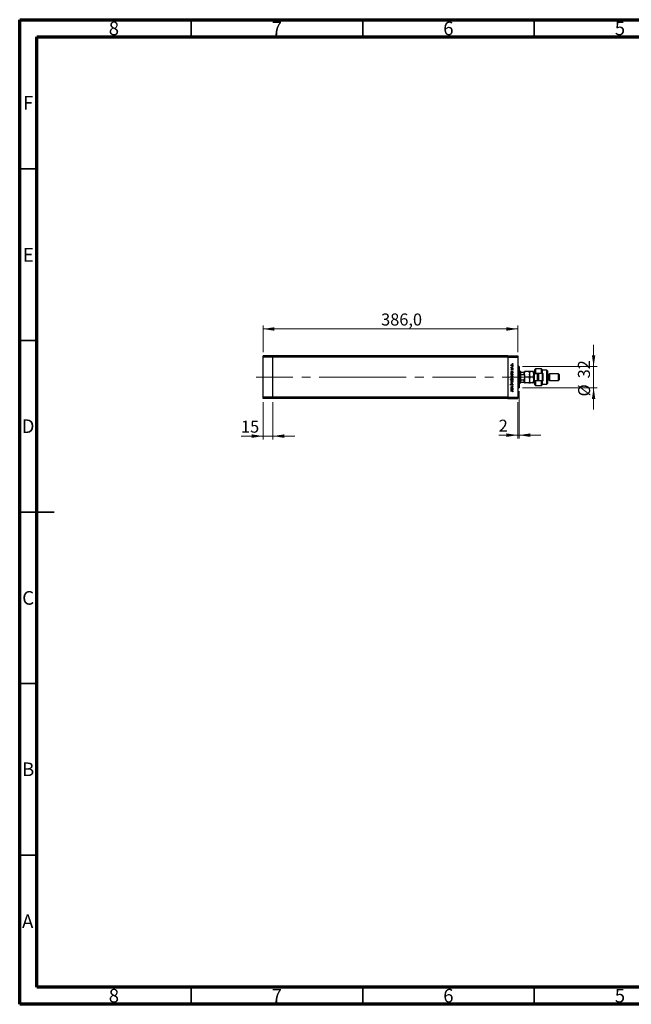
# Model space of a CAD drawing. Units: millimetres. Extents: x 15 to 451, y 5 to 292.
# Drawn here: x 15 to 193, y 5 to 292 of the extents above; entities that cross this region are included whole.
import ezdxf

# ---------------------------------------------------------------- set-up
doc = ezdxf.new("R2010")
doc.units = ezdxf.units.MM
doc.linetypes.add('CENTERX2', pattern=[20.32, 12.7, -2.54, 2.54, -2.54])
doc.styles.add('SLDTEXTSTYLE0', font='TXT', dxfattribs={"width": 0.75})
doc.dimstyles.new('SLDDIMSTYLE0', dxfattribs={"dimtxt": 3.5, "dimasz": 3.302, "dimexe": 0, "dimexo": 0.0625, "dimgap": 0.875, "dimtad": 1, "dimdec": 1, "dimlfac": 5.2, "dimrnd": 1e-09, "dimzin": 12, "dimdsep": 46, "dimtxsty": 'SLDTEXTSTYLE0', "dimsah": 1, "dimcen": 0.09, "dimadec": 0, "dimazin": 3, "dimtfac": 1, "dimtdec": 1, "dimtofl": 0, "dimtmove": 0, "dimatfit": 3, "dimfxl": 1, "dimfrac": 2, "dimtolj": 1, "dimtzin": 12, "dimarcsym": 0})
doc.dimstyles.new('SLDDIMSTYLE1', dxfattribs={"dimtxt": 3.5, "dimasz": 3.302, "dimexe": 0, "dimexo": 0.0625, "dimgap": 0.875, "dimtad": 1, "dimdec": 0, "dimlfac": 5.2, "dimrnd": 1e-09, "dimzin": 12, "dimdsep": 46, "dimtxsty": 'SLDTEXTSTYLE0', "dimsah": 1, "dimcen": 0.09, "dimadec": 0, "dimazin": 3, "dimtfac": 1, "dimtdec": 0, "dimtmove": 0, "dimatfit": 0, "dimfxl": 1, "dimfrac": 2, "dimtolj": 1, "dimtzin": 12, "dimarcsym": 0})

# ---------------------------------------------------------------- blocks, each defined once
blk = doc.blocks.new('_D')
at = {"color": 7, "linetype": 'Continuous', "lineweight": 0}
for p, q in [((85.94, 195.06), (85.94, 202.85)), ((85.94, 201.85), (160.17, 201.85)), ((160.17, 195.06), (160.17, 202.85))]:
    blk.add_line(p, q, dxfattribs=at)
at = {"color": 7, "linetype": 'Continuous', "lineweight": 18}
for points in [[(85.94, 201.85), (89.24, 201.34), (89.24, 202.36)], [(160.17, 201.85), (156.87, 202.36), (156.87, 201.34)]]:
    blk.add_solid(points, dxfattribs=at)
at = {"color": 7, "linetype": 'Continuous', "lineweight": 18, "insert": (120.35, 206.36), "char_height": 3.5, "attachment_point": 1, "style": 'SLDTEXTSTYLE0'}
blk.add_mtext('386,0', dxfattribs=at)
blk = doc.blocks.new('_D_1')
at = {"color": 7, "linetype": 'Continuous', "lineweight": 0}
for p, q in [((85.94, 180.56), (85.94, 169.62)), ((88.82, 180.56), (88.82, 169.62)), ((85.94, 170.62), (79.51, 170.62)), ((85.94, 170.62), (88.82, 170.62)), ((88.82, 170.62), (95.17, 170.62))]:
    blk.add_line(p, q, dxfattribs=at)
at = {"color": 7, "linetype": 'Continuous', "lineweight": 18}
for points in [[(85.94, 170.62), (82.64, 171.13), (82.64, 170.11)], [(88.82, 170.62), (92.13, 170.11), (92.13, 171.13)]]:
    blk.add_solid(points, dxfattribs=at)
at = {"color": 7, "linetype": 'Continuous', "lineweight": 18, "insert": (79.51, 175.13), "char_height": 3.5, "attachment_point": 1, "style": 'SLDTEXTSTYLE0'}
blk.add_mtext('15', dxfattribs=at)
blk = doc.blocks.new('_D_2')
at = {"color": 7, "linetype": 'Continuous', "lineweight": 0}
for p, q in [((160.56, 183.73), (160.56, 169.9)), ((160.17, 180.56), (160.17, 169.9)), ((160.17, 170.9), (154.62, 170.9)), ((160.56, 170.9), (160.17, 170.9)), ((160.56, 170.9), (166.91, 170.9))]:
    blk.add_line(p, q, dxfattribs=at)
at = {"color": 7, "linetype": 'Continuous', "lineweight": 18}
for points in [[(160.17, 170.9), (156.87, 171.41), (156.87, 170.39)], [(160.56, 170.9), (163.86, 170.39), (163.86, 171.41)]]:
    blk.add_solid(points, dxfattribs=at)
at = {"color": 7, "linetype": 'Continuous', "lineweight": 18, "insert": (154.62, 175.41), "char_height": 3.5, "attachment_point": 1, "style": 'SLDTEXTSTYLE0'}
blk.add_mtext('2', dxfattribs=at)
blk = doc.blocks.new('_D_3')
at = {"color": 7, "linetype": 'Continuous', "lineweight": 0}
for p, q in [((182.29, 190.89), (182.29, 197.24)), ((161.56, 190.89), (183.29, 190.89)), ((182.29, 184.73), (182.29, 190.89)), ((161.56, 184.73), (183.29, 184.73)), ((182.29, 184.73), (182.29, 178.38))]:
    blk.add_line(p, q, dxfattribs=at)
at = {"color": 7, "linetype": 'Continuous', "lineweight": 18}
for points in [[(182.29, 190.89), (182.79, 194.19), (181.78, 194.19)], [(182.29, 184.73), (181.78, 181.43), (182.79, 181.43)]]:
    blk.add_solid(points, dxfattribs=at)
at = {"color": 7, "linetype": 'Continuous', "lineweight": 18, "char_height": 3.5, "attachment_point": 1, "rotation": 90, "style": 'SLDTEXTSTYLE0'}
for s, insert in [('32', (177.72, 187.46)), ('%%c', (177.77, 182.18))]:
    blk.add_mtext(s, dxfattribs=dict(at, insert=insert))

msp = doc.modelspace()

# ---------------------------------------------------------------- linework, layer by layer
at = {"color": 7, "linetype": 'Continuous', "lineweight": 70}
for p, q in [((15, 5), (15, 292)), ((15, 292), (415, 292)), ((20, 10), (20, 287)), ((20, 287), (410, 287)), ((410, 10), (20, 10)), ((415, 5), (15, 5))]:
    msp.add_line(p, q, dxfattribs=at)
at = {"color": 7, "linetype": 'Continuous', "lineweight": 35}
for p, q in [((65, 287), (65, 292)), ((115, 287), (115, 292)), ((165, 287), (165, 292)), ((20, 248.5), (15, 248.5)), ((20, 198.5), (15, 198.5)), ((15, 148.5), (25, 148.5)), ((20, 148.5), (15, 148.5)), ((20, 98.5), (15, 98.5)), ((20, 48.5), (15, 48.5)), ((65, 10), (65, 5)), ((115, 10), (115, 5)), ((165, 10), (165, 5))]:
    msp.add_line(p, q, dxfattribs=at)
at = {"color": 7, "linetype": 'Continuous', "lineweight": 25}
for p, q in [((88.8246, 194.06), (85.94, 194.06)), ((85.94, 193.6754), (85.94, 194.06)), ((88.8246, 193.6754), (85.94, 193.6754)), ((85.94, 181.9446), (85.94, 193.6754)), ((88.8246, 193.6754), (88.8246, 194.06)), ((157.2862, 194.06), (88.8246, 194.06)), ((88.8246, 181.9446), (88.8246, 193.6754)), ((157.2862, 193.6754), (88.8246, 193.6754)), ((157.2862, 194.06), (157.2862, 193.6754)), ((157.2862, 194.06), (160.1708, 194.06)), ((157.2862, 193.6754), (157.2862, 181.9446)), ((157.2862, 193.6754), (160.1708, 193.6754)), ((160.1708, 194.06), (160.1708, 193.6754)), ((160.1708, 193.6754), (160.1708, 181.9446)), ((158.2366, 190.5159), (158.309, 190.5159)), ((158.2366, 190.4555), (158.2366, 190.5159)), ((158.7285, 190.4555), (158.2366, 190.4555)), ((158.2366, 189.4545), (158.7285, 189.4545)), ((158.2366, 189.3941), (158.2366, 189.4545)), ((158.2448, 190.6885), (158.2971, 190.6553)), ((158.2979, 190.0844), (158.3401, 190.0434)), ((158.5632, 190.5159), (158.7285, 190.5159)), ((158.6705, 189.8083), (158.6249, 189.8483)), ((158.7285, 190.5159), (158.7285, 190.4555)), ((158.7285, 189.4545), (158.7285, 189.3941)), ((160.5554, 190.8869), (160.1708, 190.8869)), ((160.5554, 190.8869), (160.5554, 184.7331)), ((160.8438, 189.5408), (160.5554, 189.5408)), ((160.94, 189.4446), (160.8438, 189.5408)), ((160.8438, 186.0792), (160.8438, 189.5408)), ((160.94, 189.4446), (160.94, 189.2523)), ((162.0938, 188.6273), (162.0938, 189.4446)), ((163.3794, 189.4446), (162.3467, 189.4446)), ((163.6323, 189.4446), (163.6323, 188.6273)), ((164.5333, 189.4446), (163.8852, 189.4446)), ((164.7862, 189.4446), (164.7862, 188.6273)), ((165.3631, 190.2138), (165.1708, 190.0215)), ((165.1708, 189.06), (165.1708, 190.0215)), ((167.0938, 190.2138), (165.3631, 190.2138)), ((165.3631, 190.2138), (165.3631, 188.8677)), ((167.2862, 190.0215), (167.0938, 190.2138)), ((167.0938, 188.8677), (167.0938, 190.2138)), ((167.2862, 190.0215), (167.2862, 188.8677)), ((168.6323, 189.8292), (167.2862, 189.8292)), ((168.8246, 189.6369), (168.6323, 189.8292)), ((168.6323, 185.7908), (168.6323, 189.8292)), ((168.8246, 189.6369), (168.8246, 185.9831)), ((158.0381, 188.8159), (158.7285, 188.8159)), ((158.0381, 188.7555), (158.0381, 188.8159)), ((158.3318, 188.7555), (158.0381, 188.7555)), ((158.0381, 187.1246), (158.3259, 187.1246)), ((158.0381, 187.0642), (158.0381, 187.1246)), ((158.7285, 187.0642), (158.0381, 187.0642)), ((158.3276, 189.3941), (158.2366, 189.3941)), ((158.6375, 187.1246), (158.7285, 187.1246)), ((158.7285, 189.3941), (158.6434, 189.3941)), ((158.7285, 188.7555), (158.6434, 188.7555)), ((158.7285, 188.8159), (158.7285, 188.7555)), ((158.7285, 187.1246), (158.7285, 187.0642)), ((160.94, 189.2523), (160.94, 188.5792)), ((160.94, 189.2523), (161.9977, 189.2523)), ((160.94, 188.5792), (160.94, 187.0408)), ((160.94, 188.5792), (161.9977, 188.5792)), ((160.94, 187.0408), (160.94, 186.3677)), ((160.94, 187.0408), (161.9977, 187.0408)), ((161.9977, 188.5792), (161.9977, 189.2523)), ((161.9977, 186.3677), (161.9977, 187.0408)), ((162.0938, 188.6273), (162.0938, 186.9927)), ((162.0938, 186.9927), (162.0938, 186.1754)), ((163.3794, 187.81), (162.3467, 187.81)), ((163.6323, 188.6273), (163.6323, 186.9927)), ((163.6323, 186.9927), (163.6323, 186.1754)), ((164.5333, 187.81), (163.8852, 187.81)), ((164.7862, 188.6273), (164.7862, 186.9927)), ((164.7862, 186.9927), (164.7862, 186.1754)), ((165.94, 188.7715), (164.9785, 188.7715)), ((164.9785, 186.8485), (165.94, 186.8485)), ((165.1708, 189.06), (165.3631, 188.8677)), ((165.1708, 188.7715), (165.1708, 189.06)), ((165.1708, 186.56), (165.1708, 186.8485)), ((165.3631, 186.7523), (165.1708, 186.56)), ((165.1708, 185.5985), (165.1708, 186.56)), ((167.0938, 188.8677), (165.3631, 188.8677)), ((165.3631, 188.8677), (165.3631, 188.7715)), ((165.3631, 186.8485), (165.3631, 186.7523)), ((165.3631, 186.7523), (165.3631, 185.4062)), ((167.0938, 186.7523), (165.3631, 186.7523)), ((165.94, 188.7715), (165.94, 188.8677)), ((165.94, 186.7523), (165.94, 186.8485)), ((166.1323, 186.7523), (166.1323, 188.8677)), ((166.2285, 188.8677), (166.2285, 186.7523)), ((167.2862, 188.8677), (167.0938, 188.8677)), ((167.0938, 185.4062), (167.0938, 186.7523)), ((167.0938, 186.7523), (167.2862, 186.7523)), ((167.2862, 188.8677), (167.5746, 188.8677)), ((167.2862, 186.7523), (167.2862, 185.5985)), ((167.5746, 186.7523), (167.2862, 186.7523)), ((167.3823, 186.7523), (167.3823, 188.8677)), ((167.4785, 188.8677), (167.4785, 186.7523)), ((167.5746, 186.7523), (167.5746, 188.8677)), ((169.2092, 188.5792), (168.8246, 188.5792)), ((168.8246, 187.0408), (169.2092, 187.0408)), ((169.4015, 188.7715), (169.2092, 188.5792)), ((169.2092, 188.5792), (169.2092, 187.0408)), ((169.2092, 187.0408), (169.4015, 186.8485)), ((172.0938, 188.7715), (169.4015, 188.7715)), ((169.4015, 188.7715), (169.4015, 186.8485)), ((169.4015, 186.8485), (172.0938, 186.8485)), ((172.2862, 188.5792), (172.0938, 188.7715)), ((172.0938, 186.8485), (172.0938, 188.7715)), ((172.0938, 186.8485), (172.2862, 187.0408)), ((172.2862, 188.5792), (172.2862, 187.0408)), ((158.0554, 183.8455), (158.5099, 183.8455)), ((158.0554, 183.7851), (158.0554, 183.8455)), ((158.5032, 183.7851), (158.0554, 183.7851)), ((158.1521, 185.8043), (158.1935, 185.7497)), ((158.2366, 186.3393), (158.7285, 186.115)), ((158.2366, 186.2739), (158.2366, 186.3393)), ((158.5947, 186.1107), (158.2366, 186.2739)), ((158.2366, 185.9474), (158.5947, 186.1107)), ((158.7285, 186.1064), (158.2366, 185.882)), ((158.2366, 185.882), (158.2366, 185.9474)), ((158.2366, 184.6998), (158.3253, 184.6998)), ((158.2366, 184.6394), (158.2366, 184.6998)), ((158.7285, 184.6394), (158.2366, 184.6394)), ((158.2366, 184.5013), (158.7285, 184.5013)), ((158.2366, 184.4409), (158.2366, 184.5013)), ((158.3276, 184.4409), (158.2366, 184.4409)), ((158.4773, 185.0708), (158.7285, 185.0708)), ((158.7285, 185.0104), (158.4971, 185.0104)), ((158.5506, 184.6998), (158.7285, 184.6998)), ((158.5986, 185.416), (158.5645, 185.4729)), ((158.7285, 184.4409), (158.6434, 184.4409)), ((158.7285, 186.115), (158.7285, 186.1064)), ((158.7285, 185.0708), (158.7285, 185.0104)), ((158.7285, 184.6998), (158.7285, 184.6394)), ((158.7285, 184.5013), (158.7285, 184.4409)), ((160.1708, 184.7331), (160.5554, 184.7331)), ((160.5554, 186.0792), (160.8438, 186.0792)), ((160.8438, 186.0792), (160.94, 186.1754)), ((160.94, 186.3677), (160.94, 186.1754)), ((160.94, 186.3677), (161.9977, 186.3677)), ((163.3794, 186.1754), (162.3467, 186.1754)), ((164.5333, 186.1754), (163.8852, 186.1754)), ((165.1708, 185.5985), (165.3631, 185.4062)), ((165.3631, 185.4062), (167.0938, 185.4062)), ((167.0938, 185.4062), (167.2862, 185.5985)), ((167.2862, 185.7908), (168.6323, 185.7908)), ((168.6323, 185.7908), (168.8246, 185.9831)), ((88.8246, 181.9446), (85.94, 181.9446)), ((85.94, 181.56), (85.94, 181.9446)), ((88.8246, 181.56), (85.94, 181.56)), ((88.8246, 181.56), (88.8246, 181.9446)), ((157.2862, 181.9446), (88.8246, 181.9446)), ((157.2862, 181.56), (88.8246, 181.56)), ((157.2862, 181.9446), (160.1708, 181.9446)), ((157.2862, 181.9446), (157.2862, 181.56)), ((157.2862, 181.56), (160.1708, 181.56)), ((158.6681, 183.5262), (158.6163, 183.5618)), ((160.1708, 181.9446), (160.1708, 181.56))]:
    msp.add_line(p, q, dxfattribs=at)
at = {"color": 7, "linetype": 'CENTERX2', "lineweight": 18}
for p, q in [((88.8246, 187.81), (83.94, 187.81)), ((114.9785, 187.81), (88.8246, 187.81)), ((114.9785, 187.81), (162.1708, 187.81)), ((158.94, 187.81), (163.9977, 187.81))]:
    msp.add_line(p, q, dxfattribs=at)
at = {"color": 8, "linetype": 'Continuous', "lineweight": 25}
for p, q in [((164.9785, 188.7715), (164.9785, 186.8485)), ((165.94, 186.8485), (165.94, 188.7715))]:
    msp.add_line(p, q, dxfattribs=at)
at = {"color": 7, "linetype": 'Continuous', "lineweight": 25}
for centre, start, end in [((164.9785, 188.9638), 180, 270), ((164.9785, 186.6562), 90, 180), ((165.94, 188.9638), 270, 330), ((165.94, 186.6562), 30, 90)]:
    msp.add_arc(centre, 0.1923, start, end, dxfattribs=at)
for points, knots in [([(158.228, 191.2539), (158.2322, 191.2938), (158.2396, 191.3652), (158.2878, 191.4177), (158.309, 191.4408)], [0, 0, 0, 0, 0.55919598, 1, 1, 1, 1]), ([(158.3094, 191.0665), (158.283, 191.0969), (158.2358, 191.1513), (158.2304, 191.2225), (158.228, 191.2539)], [0, 0, 0, 0, 0.55886562, 1, 1, 1, 1]), ([(158.228, 190.6359), (158.2292, 190.6463), (158.2315, 190.665), (158.2407, 190.6813), (158.2448, 190.6885)], [0, 0, 0, 0, 0.55927949, 1, 1, 1, 1]), ([(158.309, 190.5159), (158.2849, 190.5327), (158.2421, 190.5628), (158.2323, 190.6136), (158.228, 190.6359)], [0, 0, 0, 0, 0.561381628, 1, 1, 1, 1]), ([(158.228, 189.9585), (158.2295, 189.9723), (158.2326, 190), (158.2575, 190.0438), (158.2826, 190.069), (158.2979, 190.0844)], [0, 0, 0, 0, 0.27955386, 0.55973297, 1, 1, 1, 1]), ([(158.357, 189.8342), (158.3382, 189.836), (158.3005, 189.8395), (158.2575, 189.8723), (158.2315, 189.9141), (158.2291, 189.9437), (158.228, 189.9585)], [0, 0, 0, 0, 0.27991131, 0.55947884, 0.77962751, 1, 1, 1, 1]), ([(158.4843, 191.4478), (158.4555, 191.4445), (158.398, 191.4378), (158.3346, 191.3848), (158.2946, 191.3214), (158.2905, 191.2762), (158.2884, 191.2537)], [0, 0, 0, 0, 0.27959924, 0.55937795, 0.77965241, 1, 1, 1, 1]), ([(158.2884, 191.2537), (158.2919, 191.2249), (158.2989, 191.1674), (158.3526, 191.1045), (158.4165, 191.0654), (158.4617, 191.0615), (158.4843, 191.0595)], [0, 0, 0, 0, 0.27946831, 0.55927872, 0.77955798, 1, 1, 1, 1]), ([(158.2971, 190.6553), (158.2946, 190.6498), (158.29, 190.6399), (158.2889, 190.6291), (158.2884, 190.6244)], [0, 0, 0, 0, 0.56039569, 1, 1, 1, 1]), ([(158.2884, 190.6244), (158.2914, 190.6102), (158.2976, 190.5816), (158.3373, 190.545), (158.3727, 190.5336), (158.3944, 190.5267)], [0, 0, 0, 0, 0.278376536, 0.558811101, 1, 1, 1, 1]), ([(158.3401, 190.0434), (158.3253, 190.0304), (158.299, 190.0073), (158.2916, 189.9734), (158.2884, 189.9585)], [0, 0, 0, 0, 0.56207638, 1, 1, 1, 1]), ([(158.2884, 189.9585), (158.2896, 189.9489), (158.2921, 189.9298), (158.3109, 189.9096), (158.332, 189.8966), (158.3471, 189.8952), (158.3546, 189.8946)], [0, 0, 0, 0, 0.27924042, 0.55901337, 0.77949802, 1, 1, 1, 1]), ([(158.309, 191.4408), (158.3383, 191.4625), (158.3907, 191.5014), (158.4554, 191.5061), (158.4839, 191.5082)], [0, 0, 0, 0, 0.5592165, 1, 1, 1, 1]), ([(158.4839, 190.9991), (158.4476, 191.0027), (158.3828, 191.009), (158.3319, 191.0489), (158.3094, 191.0665)], [0, 0, 0, 0, 0.55928508, 1, 1, 1, 1]), ([(158.3546, 189.8946), (158.3637, 189.8957), (158.38, 189.8976), (158.3933, 189.9071), (158.3992, 189.9113)], [0, 0, 0, 0, 0.55905389, 1, 1, 1, 1]), ([(158.4328, 189.8567), (158.4195, 189.8494), (158.3958, 189.8363), (158.3689, 189.8348), (158.357, 189.8342)], [0, 0, 0, 0, 0.55958681, 1, 1, 1, 1]), ([(158.3944, 190.5267), (158.4257, 190.5227), (158.4818, 190.5156), (158.5383, 190.5158), (158.5632, 190.5159)], [0, 0, 0, 0, 0.559636042, 1, 1, 1, 1]), ([(158.3992, 189.9113), (158.4102, 189.9233), (158.4299, 189.9447), (158.4438, 189.9703), (158.4499, 189.9815)], [0, 0, 0, 0, 0.55901781, 1, 1, 1, 1]), ([(158.4999, 189.9415), (158.4899, 189.9236), (158.4721, 189.8916), (158.4448, 189.8673), (158.4328, 189.8567)], [0, 0, 0, 0, 0.56065905, 1, 1, 1, 1]), ([(158.4499, 189.9815), (158.4602, 190.0001), (158.4787, 190.0333), (158.5067, 190.0589), (158.5189, 190.0701)], [0, 0, 0, 0, 0.560648581, 1, 1, 1, 1]), ([(158.4839, 191.5082), (158.5213, 191.5036), (158.5961, 191.4944), (158.6801, 191.4265), (158.7303, 191.3424), (158.7348, 191.2834), (158.7371, 191.2539)], [0, 0, 0, 0, 0.27952299, 0.55938435, 0.77951656, 1, 1, 1, 1]), ([(158.7371, 191.2539), (158.7333, 191.2162), (158.7257, 191.1409), (158.6558, 191.058), (158.5723, 191.0072), (158.5134, 191.0018), (158.4839, 190.9991)], [0, 0, 0, 0, 0.27977703, 0.55919441, 0.77959953, 1, 1, 1, 1]), ([(158.6767, 191.2537), (158.6735, 191.2822), (158.667, 191.3392), (158.6157, 191.4037), (158.5514, 191.4412), (158.5066, 191.4456), (158.4843, 191.4478)], [0, 0, 0, 0, 0.279766267, 0.559165313, 0.779614398, 1, 1, 1, 1]), ([(158.4843, 191.0595), (158.5127, 191.0631), (158.5696, 191.0703), (158.634, 191.1217), (158.6706, 191.1865), (158.6747, 191.2313), (158.6767, 191.2537)], [0, 0, 0, 0, 0.27958771, 0.55916118, 0.77953368, 1, 1, 1, 1]), ([(158.5506, 190.016), (158.5397, 190.0032), (158.5201, 189.9801), (158.5061, 189.9533), (158.4999, 189.9415)], [0, 0, 0, 0, 0.559074407, 1, 1, 1, 1]), ([(158.5189, 190.0701), (158.5322, 190.0775), (158.556, 190.0907), (158.5831, 190.0923), (158.595, 190.093)], [0, 0, 0, 0, 0.559542, 1, 1, 1, 1]), ([(158.5975, 190.0326), (158.588, 190.0317), (158.5708, 190.0302), (158.5568, 190.0204), (158.5506, 190.016)], [0, 0, 0, 0, 0.55960297, 1, 1, 1, 1]), ([(158.595, 190.093), (158.6162, 190.0906), (158.6585, 190.0858), (158.7055, 190.0466), (158.7331, 189.9988), (158.7358, 189.9655), (158.7371, 189.9489)], [0, 0, 0, 0, 0.27958055, 0.55924882, 0.77951291, 1, 1, 1, 1]), ([(158.6767, 189.9458), (158.6754, 189.958), (158.673, 189.9825), (158.6523, 190.0106), (158.6264, 190.0294), (158.6071, 190.0316), (158.5975, 190.0326)], [0, 0, 0, 0, 0.279988072, 0.559745218, 0.779962802, 1, 1, 1, 1]), ([(158.6249, 191.6938), (158.6259, 191.702), (158.6278, 191.7186), (158.6431, 191.7369), (158.6615, 191.7481), (158.6745, 191.7493), (158.681, 191.7498)], [0, 0, 0, 0, 0.279646802, 0.559298803, 0.779614829, 1, 1, 1, 1]), ([(158.681, 191.6377), (158.6727, 191.6386), (158.6561, 191.6404), (158.6379, 191.6559), (158.6266, 191.6742), (158.6255, 191.6872), (158.6249, 191.6938)], [0, 0, 0, 0, 0.279517482, 0.559326431, 0.779544125, 1, 1, 1, 1]), ([(158.6249, 190.8222), (158.6259, 190.8305), (158.6278, 190.847), (158.6431, 190.8653), (158.6615, 190.8766), (158.6745, 190.8777), (158.681, 190.8783)], [0, 0, 0, 0, 0.2796468, 0.5592988, 0.77961483, 1, 1, 1, 1]), ([(158.681, 190.7661), (158.6727, 190.767), (158.6561, 190.7689), (158.6379, 190.7843), (158.6266, 190.8027), (158.6255, 190.8157), (158.6249, 190.8222)], [0, 0, 0, 0, 0.27951748, 0.55932643, 0.77954412, 1, 1, 1, 1]), ([(158.6249, 190.2786), (158.6259, 190.2868), (158.6278, 190.3034), (158.6431, 190.3217), (158.6615, 190.3329), (158.6745, 190.3341), (158.681, 190.3347)], [0, 0, 0, 0, 0.279646802, 0.559298803, 0.779614829, 1, 1, 1, 1]), ([(158.681, 190.2225), (158.6727, 190.2234), (158.6561, 190.2253), (158.6379, 190.2407), (158.6266, 190.259), (158.6255, 190.272), (158.6249, 190.2786)], [0, 0, 0, 0, 0.27951748, 0.55932643, 0.77954412, 1, 1, 1, 1]), ([(158.6249, 189.8483), (158.6405, 189.8636), (158.6683, 189.8909), (158.6741, 189.929), (158.6767, 189.9458)], [0, 0, 0, 0, 0.56083312, 1, 1, 1, 1]), ([(158.7371, 189.9489), (158.7332, 189.9184), (158.7262, 189.8638), (158.6875, 189.8253), (158.6705, 189.8083)], [0, 0, 0, 0, 0.55928906, 1, 1, 1, 1]), ([(158.681, 191.7498), (158.6892, 191.7488), (158.7057, 191.7467), (158.7241, 191.7316), (158.7353, 191.7132), (158.7365, 191.7002), (158.7371, 191.6938)], [0, 0, 0, 0, 0.27953897, 0.55932678, 0.77968851, 1, 1, 1, 1]), ([(158.7371, 191.6938), (158.7361, 191.6855), (158.7341, 191.6689), (158.7187, 191.6508), (158.7005, 191.6393), (158.6875, 191.6382), (158.681, 191.6377)], [0, 0, 0, 0, 0.27953728, 0.55905596, 0.77944245, 1, 1, 1, 1]), ([(158.681, 190.8783), (158.6892, 190.8773), (158.7057, 190.8752), (158.7241, 190.8601), (158.7353, 190.8417), (158.7365, 190.8287), (158.7371, 190.8222)], [0, 0, 0, 0, 0.279538974, 0.559326778, 0.779688512, 1, 1, 1, 1]), ([(158.7371, 190.8222), (158.7361, 190.8139), (158.7341, 190.7974), (158.7187, 190.7793), (158.7005, 190.7678), (158.6875, 190.7667), (158.681, 190.7661)], [0, 0, 0, 0, 0.27953728, 0.55905596, 0.77944245, 1, 1, 1, 1]), ([(158.681, 190.3347), (158.6892, 190.3336), (158.7057, 190.3316), (158.7241, 190.3164), (158.7353, 190.298), (158.7365, 190.285), (158.7371, 190.2786)], [0, 0, 0, 0, 0.27953897, 0.55932678, 0.77968851, 1, 1, 1, 1]), ([(158.7371, 190.2786), (158.7361, 190.2703), (158.7341, 190.2538), (158.7187, 190.2356), (158.7005, 190.2241), (158.6875, 190.223), (158.681, 190.2225)], [0, 0, 0, 0, 0.27953728, 0.55905596, 0.77944245, 1, 1, 1, 1]), ([(162.0938, 188.6273), (162.0977, 188.6998), (162.1071, 188.8768), (162.1938, 189.1534), (162.2911, 189.3482), (162.3466, 189.4444), (162.3467, 189.4446)], [0, 0, 0, 0, 0.25480519, 0.62187758, 0.99920519, 1, 1, 1, 1]), ([(162.3467, 189.4446), (162.2877, 189.4446), (162.1675, 189.4446), (162.0991, 189.4446), (162.0948, 189.4446), (162.0938, 189.4446)], [0, 0, 0, 0, 0.43238465, 0.87955306, 1, 1, 1, 1]), ([(163.3794, 189.4446), (163.38, 189.4437), (163.4304, 189.3562), (163.5213, 189.1761), (163.6147, 188.9022), (163.6267, 188.7154), (163.6323, 188.6273)], [0, 0, 0, 0, 0.00356126, 0.34404278, 0.69059203, 1, 1, 1, 1]), ([(163.6323, 189.4446), (163.6177, 189.4446), (163.5887, 189.4446), (163.4488, 189.4446), (163.3794, 189.4446)], [0, 0, 0, 0, 0.50399937, 1, 1, 1, 1]), ([(163.6323, 188.6273), (163.6466, 188.7695), (163.6753, 189.0548), (163.8151, 189.3144), (163.8852, 189.4446)], [0, 0, 0, 0, 0.49843772, 1, 1, 1, 1]), ([(163.8852, 189.4446), (163.8261, 189.4446), (163.706, 189.4446), (163.6375, 189.4446), (163.6332, 189.4446), (163.6323, 189.4446)], [0, 0, 0, 0, 0.432384649, 0.879553057, 1, 1, 1, 1]), ([(164.5333, 189.4446), (164.5544, 189.4069), (164.6231, 189.2841), (164.7178, 189.0656), (164.7786, 188.827), (164.7842, 188.6789), (164.7862, 188.6273)], [0, 0, 0, 0, 0.14743594, 0.47946711, 0.81886743, 1, 1, 1, 1]), ([(164.7862, 189.4446), (164.7715, 189.4446), (164.7425, 189.4446), (164.6027, 189.4446), (164.5333, 189.4446)], [0, 0, 0, 0, 0.50399937, 1, 1, 1, 1]), ([(158.228, 189.1951), (158.233, 189.2395), (158.2419, 189.3189), (158.3014, 189.3711), (158.3276, 189.3941)], [0, 0, 0, 0, 0.55906438, 1, 1, 1, 1]), ([(158.4812, 188.9367), (158.4435, 188.9414), (158.368, 188.9507), (158.2861, 189.0221), (158.2355, 189.1062), (158.2305, 189.1654), (158.228, 189.1951)], [0, 0, 0, 0, 0.279409391, 0.559214975, 0.779552016, 1, 1, 1, 1]), ([(158.228, 188.5565), (158.234, 188.601), (158.2448, 188.6807), (158.3051, 188.7326), (158.3318, 188.7555)], [0, 0, 0, 0, 0.5584288, 1, 1, 1, 1]), ([(158.4812, 188.2982), (158.4435, 188.3028), (158.368, 188.3121), (158.2861, 188.3835), (158.2355, 188.4676), (158.2305, 188.5269), (158.228, 188.5565)], [0, 0, 0, 0, 0.27940939, 0.55921498, 0.77955202, 1, 1, 1, 1]), ([(158.228, 187.9403), (158.2322, 187.9802), (158.2396, 188.0516), (158.2878, 188.1041), (158.309, 188.1272)], [0, 0, 0, 0, 0.55919598, 1, 1, 1, 1]), ([(158.3094, 187.7529), (158.283, 187.7833), (158.2358, 187.8377), (158.2304, 187.9089), (158.228, 187.9403)], [0, 0, 0, 0, 0.55886562, 1, 1, 1, 1]), ([(158.228, 187.3252), (158.2324, 187.363), (158.2412, 187.4386), (158.3107, 187.5223), (158.3944, 187.5742), (158.4538, 187.5794), (158.4835, 187.5819)], [0, 0, 0, 0, 0.27958922, 0.5593453, 0.77962849, 1, 1, 1, 1]), ([(158.3259, 187.1246), (158.2947, 187.1561), (158.239, 187.2126), (158.2313, 187.2908), (158.228, 187.3252)], [0, 0, 0, 0, 0.55928495, 1, 1, 1, 1]), ([(158.228, 186.6891), (158.2322, 186.729), (158.2396, 186.8004), (158.2878, 186.8528), (158.309, 186.876)], [0, 0, 0, 0, 0.55919598, 1, 1, 1, 1]), ([(158.3094, 186.5017), (158.283, 186.5321), (158.2358, 186.5864), (158.2304, 186.6577), (158.228, 186.6891)], [0, 0, 0, 0, 0.55886562, 1, 1, 1, 1]), ([(158.4836, 189.3941), (158.4544, 189.3908), (158.3961, 189.3844), (158.3318, 189.3301), (158.2938, 189.2645), (158.2902, 189.2188), (158.2884, 189.1959)], [0, 0, 0, 0, 0.27965122, 0.55921457, 0.77950121, 1, 1, 1, 1]), ([(158.2884, 189.1959), (158.2917, 189.167), (158.2984, 189.1094), (158.3497, 189.0438), (158.414, 189.0045), (158.4592, 188.9996), (158.4819, 188.9971)], [0, 0, 0, 0, 0.27974411, 0.55926208, 0.77972178, 1, 1, 1, 1]), ([(158.4836, 188.7555), (158.4544, 188.7523), (158.3961, 188.7458), (158.3318, 188.6916), (158.2938, 188.6259), (158.2902, 188.5802), (158.2884, 188.5573)], [0, 0, 0, 0, 0.27965122, 0.55921457, 0.77950121, 1, 1, 1, 1]), ([(158.2884, 188.5573), (158.2917, 188.5285), (158.2984, 188.4708), (158.3497, 188.4053), (158.414, 188.3659), (158.4592, 188.361), (158.4819, 188.3586)], [0, 0, 0, 0, 0.27974411, 0.55926208, 0.77972178, 1, 1, 1, 1]), ([(158.4843, 188.1342), (158.4555, 188.1309), (158.398, 188.1242), (158.3346, 188.0711), (158.2946, 188.0078), (158.2905, 187.9626), (158.2884, 187.9401)], [0, 0, 0, 0, 0.27959924, 0.55937795, 0.77965241, 1, 1, 1, 1]), ([(158.2884, 187.9401), (158.2919, 187.9113), (158.2989, 187.8538), (158.3526, 187.7908), (158.4165, 187.7517), (158.4617, 187.7478), (158.4843, 187.7459)], [0, 0, 0, 0, 0.27946831, 0.55927872, 0.77955798, 1, 1, 1, 1]), ([(158.4835, 187.5215), (158.4548, 187.5175), (158.3973, 187.5095), (158.3331, 187.4566), (158.295, 187.3916), (158.2906, 187.3464), (158.2884, 187.3237)], [0, 0, 0, 0, 0.279432135, 0.559149379, 0.779576433, 1, 1, 1, 1]), ([(158.2884, 187.3237), (158.2919, 187.2949), (158.299, 187.2372), (158.3483, 187.1699), (158.4133, 187.1306), (158.4588, 187.1266), (158.4816, 187.1246)], [0, 0, 0, 0, 0.27979934, 0.55945196, 0.7796621, 1, 1, 1, 1]), ([(158.4843, 186.883), (158.4555, 186.8796), (158.398, 186.8729), (158.3346, 186.8199), (158.2946, 186.7566), (158.2905, 186.7114), (158.2884, 186.6888)], [0, 0, 0, 0, 0.27959924, 0.55937795, 0.77965241, 1, 1, 1, 1]), ([(158.2884, 186.6888), (158.2919, 186.6601), (158.2989, 186.6026), (158.3526, 186.5396), (158.4165, 186.5005), (158.4617, 186.4966), (158.4843, 186.4947)], [0, 0, 0, 0, 0.27946831, 0.55927872, 0.77955798, 1, 1, 1, 1]), ([(158.309, 188.1272), (158.3383, 188.1489), (158.3907, 188.1878), (158.4554, 188.1925), (158.4839, 188.1946)], [0, 0, 0, 0, 0.5592165, 1, 1, 1, 1]), ([(158.309, 186.876), (158.3383, 186.8977), (158.3907, 186.9366), (158.4554, 186.9413), (158.4839, 186.9434)], [0, 0, 0, 0, 0.559216498, 1, 1, 1, 1]), ([(158.4839, 187.6855), (158.4476, 187.6891), (158.3828, 187.6954), (158.3319, 187.7353), (158.3094, 187.7529)], [0, 0, 0, 0, 0.55928508, 1, 1, 1, 1]), ([(158.7371, 189.1932), (158.7327, 189.1554), (158.7239, 189.0797), (158.6541, 188.9962), (158.5703, 188.9444), (158.5109, 188.9393), (158.4812, 188.9367)], [0, 0, 0, 0, 0.27957381, 0.55934792, 0.77959638, 1, 1, 1, 1]), ([(158.7371, 188.5546), (158.7327, 188.5168), (158.7239, 188.4412), (158.6541, 188.3576), (158.5703, 188.3058), (158.5109, 188.3007), (158.4812, 188.2982)], [0, 0, 0, 0, 0.27957381, 0.55934792, 0.77959638, 1, 1, 1, 1]), ([(158.4816, 187.1246), (158.5107, 187.1278), (158.569, 187.1343), (158.6333, 187.1886), (158.6712, 187.2542), (158.6749, 187.2999), (158.6767, 187.3228)], [0, 0, 0, 0, 0.279647955, 0.5591871, 0.779498505, 1, 1, 1, 1]), ([(158.4819, 188.9971), (158.5105, 189.0013), (158.5679, 189.0096), (158.6322, 189.0623), (158.6701, 189.1274), (158.6745, 189.1727), (158.6767, 189.1953)], [0, 0, 0, 0, 0.27940025, 0.5590995, 0.77955422, 1, 1, 1, 1]), ([(158.4819, 188.3586), (158.5105, 188.3627), (158.5679, 188.371), (158.6322, 188.4238), (158.6701, 188.4889), (158.6745, 188.5341), (158.6767, 188.5568)], [0, 0, 0, 0, 0.27940025, 0.5590995, 0.77955422, 1, 1, 1, 1]), ([(158.4835, 187.5819), (158.5212, 187.5773), (158.5968, 187.5681), (158.6789, 187.4966), (158.7295, 187.4124), (158.7346, 187.353), (158.7371, 187.3233)], [0, 0, 0, 0, 0.27943258, 0.55921593, 0.77955868, 1, 1, 1, 1]), ([(158.6767, 187.3228), (158.6733, 187.3516), (158.6666, 187.4092), (158.6154, 187.4747), (158.5513, 187.5142), (158.5061, 187.5191), (158.4835, 187.5215)], [0, 0, 0, 0, 0.27977955, 0.55930777, 0.7797219, 1, 1, 1, 1]), ([(158.6767, 189.1953), (158.6732, 189.2242), (158.6662, 189.2818), (158.617, 189.3491), (158.5518, 189.3882), (158.5064, 189.3921), (158.4836, 189.3941)], [0, 0, 0, 0, 0.27981841, 0.55942188, 0.77957304, 1, 1, 1, 1]), ([(158.6767, 188.5568), (158.6732, 188.5856), (158.6662, 188.6433), (158.617, 188.7105), (158.5518, 188.7497), (158.5064, 188.7536), (158.4836, 188.7555)], [0, 0, 0, 0, 0.27981841, 0.55942188, 0.77957304, 1, 1, 1, 1]), ([(158.4839, 188.1946), (158.5213, 188.19), (158.5961, 188.1808), (158.6801, 188.1129), (158.7303, 188.0288), (158.7348, 187.9698), (158.7371, 187.9403)], [0, 0, 0, 0, 0.27952299, 0.55938435, 0.77951656, 1, 1, 1, 1]), ([(158.7371, 187.9403), (158.7333, 187.9026), (158.7257, 187.8272), (158.6558, 187.7444), (158.5723, 187.6936), (158.5134, 187.6882), (158.4839, 187.6855)], [0, 0, 0, 0, 0.27977703, 0.55919441, 0.77959953, 1, 1, 1, 1]), ([(158.4839, 186.9434), (158.5213, 186.9388), (158.5961, 186.9295), (158.6801, 186.8617), (158.7303, 186.7775), (158.7348, 186.7186), (158.7371, 186.6891)], [0, 0, 0, 0, 0.27952299, 0.55938435, 0.77951656, 1, 1, 1, 1]), ([(158.7371, 186.6891), (158.7333, 186.6514), (158.7257, 186.576), (158.6558, 186.4932), (158.5723, 186.4424), (158.5134, 186.437), (158.4839, 186.4343)], [0, 0, 0, 0, 0.27977703, 0.55919441, 0.77959953, 1, 1, 1, 1]), ([(158.6767, 187.9401), (158.6735, 187.9686), (158.667, 188.0256), (158.6157, 188.0901), (158.5514, 188.1276), (158.5066, 188.132), (158.4843, 188.1342)], [0, 0, 0, 0, 0.27976627, 0.55916531, 0.7796144, 1, 1, 1, 1]), ([(158.4843, 187.7459), (158.5127, 187.7495), (158.5696, 187.7567), (158.634, 187.8081), (158.6706, 187.8729), (158.6747, 187.9177), (158.6767, 187.9401)], [0, 0, 0, 0, 0.27958771, 0.55916118, 0.77953368, 1, 1, 1, 1]), ([(158.6767, 186.6888), (158.6735, 186.7173), (158.667, 186.7744), (158.6157, 186.8389), (158.5514, 186.8764), (158.5066, 186.8808), (158.4843, 186.883)], [0, 0, 0, 0, 0.27976627, 0.55916531, 0.7796144, 1, 1, 1, 1]), ([(158.4843, 186.4947), (158.5127, 186.4983), (158.5696, 186.5055), (158.634, 186.5569), (158.6706, 186.6217), (158.6747, 186.6664), (158.6767, 186.6888)], [0, 0, 0, 0, 0.279587707, 0.559161184, 0.779533676, 1, 1, 1, 1]), ([(158.7371, 187.3233), (158.7319, 187.2791), (158.7227, 187.1999), (158.6635, 187.1476), (158.6375, 187.1246)], [0, 0, 0, 0, 0.55891448, 1, 1, 1, 1]), ([(158.6434, 189.3941), (158.6737, 189.3622), (158.7279, 189.3052), (158.7343, 189.2275), (158.7371, 189.1932)], [0, 0, 0, 0, 0.55875301, 1, 1, 1, 1]), ([(158.6434, 188.7555), (158.6737, 188.7237), (158.7279, 188.6666), (158.7343, 188.5889), (158.7371, 188.5546)], [0, 0, 0, 0, 0.55875301, 1, 1, 1, 1]), ([(161.9977, 189.2523), (162.0031, 189.2523), (162.0153, 189.2523), (162.0347, 189.2523), (162.0584, 189.2523), (162.0863, 189.2523), (162.0934, 189.2523), (162.0938, 189.2523), (162.0938, 189.2523)], [0, 0, 0, 0, 0.06000713, 0.13330666, 0.24644793, 0.45985721, 0.93397157, 1, 1, 1, 1]), ([(162.0938, 188.3454), (162.0923, 188.387), (162.0902, 188.4431), (162.0687, 188.5147), (162.0493, 188.5512), (162.0244, 188.5724), (162.0092, 188.5787), (162.0001, 188.5791), (161.9977, 188.5792)], [0, 0, 0, 0, 0.45625362, 0.6151466, 0.8248978, 0.89899455, 0.97379454, 1, 1, 1, 1]), ([(161.9977, 187.0408), (162.0031, 187.0414), (162.0153, 187.0427), (162.0347, 187.0549), (162.0584, 187.0828), (162.0863, 187.151), (162.0934, 187.2198), (162.0938, 187.2687), (162.0938, 187.2746)], [0, 0, 0, 0, 0.06000713, 0.13330666, 0.24644793, 0.45985721, 0.93397157, 1, 1, 1, 1]), ([(162.3467, 187.81), (162.2554, 187.986), (162.1191, 188.2483), (162.1001, 188.5334), (162.0938, 188.6273)], [0, 0, 0, 0, 0.6706225, 1, 1, 1, 1]), ([(162.0938, 186.9927), (162.1085, 187.1365), (162.1375, 187.4218), (162.2773, 187.6813), (162.3467, 187.81)], [0, 0, 0, 0, 0.50399937, 1, 1, 1, 1]), ([(162.3467, 186.1754), (162.2877, 186.2873), (162.1675, 186.5149), (162.0991, 186.7972), (162.0948, 186.9585), (162.0938, 186.9927)], [0, 0, 0, 0, 0.43238465, 0.87955306, 1, 1, 1, 1]), ([(163.6323, 188.6273), (163.6278, 188.5492), (163.6173, 188.3692), (163.5299, 188.0922), (163.43, 187.9049), (163.3794, 187.81)], [0, 0, 0, 0, 0.274584477, 0.632648292, 1, 1, 1, 1]), ([(163.3794, 187.81), (163.4385, 187.6981), (163.5587, 187.4705), (163.6271, 187.1882), (163.6314, 187.0269), (163.6323, 186.9927)], [0, 0, 0, 0, 0.43238465, 0.87955306, 1, 1, 1, 1]), ([(163.6323, 186.9927), (163.6177, 186.8489), (163.5887, 186.5636), (163.4488, 186.3041), (163.3794, 186.1754)], [0, 0, 0, 0, 0.50399937, 1, 1, 1, 1]), ([(163.8852, 187.81), (163.8641, 187.8477), (163.7954, 187.9705), (163.7007, 188.189), (163.6399, 188.4276), (163.6343, 188.5758), (163.6323, 188.6273)], [0, 0, 0, 0, 0.14743594, 0.47946711, 0.81886743, 1, 1, 1, 1]), ([(163.6323, 186.9927), (163.6469, 187.1365), (163.6759, 187.4218), (163.8158, 187.6813), (163.8852, 187.81)], [0, 0, 0, 0, 0.50399937, 1, 1, 1, 1]), ([(163.8852, 186.1754), (163.8261, 186.2873), (163.706, 186.5149), (163.6375, 186.7972), (163.6332, 186.9585), (163.6323, 186.9927)], [0, 0, 0, 0, 0.43238465, 0.87955306, 1, 1, 1, 1]), ([(164.7862, 188.6273), (164.7718, 188.4851), (164.7432, 188.1998), (164.6034, 187.9402), (164.5333, 187.81)], [0, 0, 0, 0, 0.49843772, 1, 1, 1, 1]), ([(164.5333, 187.81), (164.5923, 187.6981), (164.7125, 187.4705), (164.7809, 187.1882), (164.7852, 187.0269), (164.7862, 186.9927)], [0, 0, 0, 0, 0.43238465, 0.87955306, 1, 1, 1, 1]), ([(164.7862, 186.9927), (164.7715, 186.8489), (164.7425, 186.5636), (164.6027, 186.3041), (164.5333, 186.1754)], [0, 0, 0, 0, 0.50399937, 1, 1, 1, 1]), ([(158.0381, 185.625), (158.0402, 185.6457), (158.0442, 185.6872), (158.0838, 185.7521), (158.1262, 185.7845), (158.1521, 185.8043)], [0, 0, 0, 0, 0.279762406, 0.559500379, 1, 1, 1, 1]), ([(158.1952, 185.4592), (158.1713, 185.4621), (158.1236, 185.468), (158.0716, 185.5139), (158.043, 185.5689), (158.0397, 185.6063), (158.0381, 185.625)], [0, 0, 0, 0, 0.279496884, 0.55876897, 0.779387016, 1, 1, 1, 1]), ([(158.1935, 185.7497), (158.169, 185.7307), (158.135, 185.7042), (158.11, 185.6544), (158.1081, 185.6303), (158.1072, 185.6183)], [0, 0, 0, 0, 0.559834987, 0.779847541, 1, 1, 1, 1]), ([(158.1072, 185.6183), (158.1082, 185.6046), (158.1103, 185.5773), (158.1313, 185.5444), (158.1601, 185.5229), (158.1816, 185.5207), (158.1924, 185.5196)], [0, 0, 0, 0, 0.280274265, 0.559931389, 0.779920083, 1, 1, 1, 1]), ([(158.1924, 185.5196), (158.2018, 185.5204), (158.2205, 185.522), (158.2515, 185.5365), (158.2688, 185.5535), (158.2793, 185.5639)], [0, 0, 0, 0, 0.27983529, 0.55980262, 1, 1, 1, 1]), ([(158.2977, 185.4968), (158.2802, 185.4849), (158.249, 185.4637), (158.2117, 185.4606), (158.1952, 185.4592)], [0, 0, 0, 0, 0.55984046, 1, 1, 1, 1]), ([(158.228, 184.8869), (158.2299, 184.909), (158.2338, 184.9531), (158.2691, 185.0111), (158.3478, 185.0696), (158.4239, 185.0704), (158.4773, 185.0708)], [0, 0, 0, 0, 0.187012051, 0.373869992, 0.560617246, 1, 1, 1, 1]), ([(158.3253, 184.6998), (158.2944, 184.7285), (158.2391, 184.7798), (158.2314, 184.8542), (158.228, 184.8869)], [0, 0, 0, 0, 0.5591406, 1, 1, 1, 1]), ([(158.228, 184.2419), (158.233, 184.2863), (158.2419, 184.3658), (158.3014, 184.4179), (158.3276, 184.4409)], [0, 0, 0, 0, 0.55906438, 1, 1, 1, 1]), ([(158.4812, 183.9836), (158.4435, 183.9882), (158.368, 183.9976), (158.2861, 184.069), (158.2355, 184.153), (158.2305, 184.2123), (158.228, 184.2419)], [0, 0, 0, 0, 0.279409391, 0.559214975, 0.779552016, 1, 1, 1, 1]), ([(158.2793, 185.5639), (158.2922, 185.5805), (158.3152, 185.6102), (158.3368, 185.6409), (158.3464, 185.6544)], [0, 0, 0, 0, 0.55990578, 1, 1, 1, 1]), ([(158.3852, 185.0033), (158.3695, 184.9985), (158.3383, 184.9888), (158.2952, 184.9451), (158.291, 184.9025), (158.2884, 184.8764)], [0, 0, 0, 0, 0.28119226, 0.56133067, 1, 1, 1, 1]), ([(158.2884, 184.8764), (158.2906, 184.8551), (158.295, 184.8124), (158.3297, 184.7625), (158.3711, 184.726), (158.4028, 184.7147), (158.4186, 184.7091)], [0, 0, 0, 0, 0.27956321, 0.55940733, 0.77969902, 1, 1, 1, 1]), ([(158.4836, 184.4409), (158.4544, 184.4377), (158.3961, 184.4312), (158.3318, 184.377), (158.2938, 184.3113), (158.2902, 184.2656), (158.2884, 184.2427)], [0, 0, 0, 0, 0.279651216, 0.559214567, 0.779501212, 1, 1, 1, 1]), ([(158.2884, 184.2427), (158.2917, 184.2139), (158.2984, 184.1562), (158.3497, 184.0907), (158.414, 184.0513), (158.4592, 184.0464), (158.4819, 184.044)], [0, 0, 0, 0, 0.27974411, 0.55926208, 0.77972178, 1, 1, 1, 1]), ([(158.3892, 185.6071), (158.3737, 185.5851), (158.3461, 185.5459), (158.3125, 185.5118), (158.2977, 185.4968)], [0, 0, 0, 0, 0.56041496, 1, 1, 1, 1]), ([(158.4839, 186.4343), (158.4476, 186.4378), (158.3828, 186.4442), (158.3319, 186.4841), (158.3094, 186.5017)], [0, 0, 0, 0, 0.55928508, 1, 1, 1, 1]), ([(158.3464, 185.6544), (158.3776, 185.6966), (158.4211, 185.7554), (158.5021, 185.8054), (158.5431, 185.8104), (158.5636, 185.813)], [0, 0, 0, 0, 0.5601154, 0.78028375, 1, 1, 1, 1]), ([(158.4971, 185.0104), (158.4761, 185.0106), (158.4386, 185.0108), (158.4015, 185.0056), (158.3852, 185.0033)], [0, 0, 0, 0, 0.56025455, 1, 1, 1, 1]), ([(158.4966, 185.7284), (158.4744, 185.7077), (158.4347, 185.6706), (158.4031, 185.6265), (158.3892, 185.6071)], [0, 0, 0, 0, 0.55950017, 1, 1, 1, 1]), ([(158.4186, 184.7091), (158.4431, 184.7057), (158.4869, 184.6997), (158.5312, 184.6998), (158.5506, 184.6998)], [0, 0, 0, 0, 0.55965757, 1, 1, 1, 1]), ([(158.7371, 184.24), (158.7327, 184.2022), (158.7239, 184.1266), (158.6541, 184.0431), (158.5703, 183.9912), (158.5109, 183.9861), (158.4812, 183.9836)], [0, 0, 0, 0, 0.27957381, 0.55934792, 0.77959638, 1, 1, 1, 1]), ([(158.4819, 184.044), (158.5105, 184.0481), (158.5679, 184.0564), (158.6322, 184.1092), (158.6701, 184.1743), (158.6745, 184.2195), (158.6767, 184.2422)], [0, 0, 0, 0, 0.27940025, 0.5590995, 0.77955422, 1, 1, 1, 1]), ([(158.6767, 184.2422), (158.6732, 184.271), (158.6662, 184.3287), (158.617, 184.3959), (158.5518, 184.4351), (158.5064, 184.439), (158.4836, 184.4409)], [0, 0, 0, 0, 0.279818409, 0.55942188, 0.779573038, 1, 1, 1, 1]), ([(158.5626, 185.7526), (158.5492, 185.7509), (158.5252, 185.7479), (158.5053, 185.7344), (158.4966, 185.7284)], [0, 0, 0, 0, 0.55899022, 1, 1, 1, 1]), ([(158.6767, 183.6919), (158.6758, 183.7013), (158.6741, 183.7199), (158.6602, 183.7448), (158.6401, 183.7647), (158.5887, 183.7886), (158.5412, 183.7867), (158.5032, 183.7851)], [0, 0, 0, 0, 0.12495265, 0.24987288, 0.37482405, 0.49987445, 1, 1, 1, 1]), ([(158.5099, 183.8455), (158.5665, 183.8471), (158.6373, 183.8491), (158.7043, 183.8011), (158.7382, 183.7573), (158.7427, 183.716), (158.7457, 183.6886)], [0, 0, 0, 0, 0.49954308, 0.62509115, 0.75065897, 1, 1, 1, 1]), ([(158.6767, 185.6207), (158.6749, 185.6388), (158.6712, 185.6749), (158.6441, 185.7191), (158.6053, 185.7472), (158.5768, 185.7508), (158.5626, 185.7526)], [0, 0, 0, 0, 0.28025531, 0.56010905, 0.78008021, 1, 1, 1, 1]), ([(158.5636, 185.813), (158.5911, 185.8092), (158.6462, 185.8016), (158.705, 185.7479), (158.7404, 185.6857), (158.744, 185.6424), (158.7457, 185.6207)], [0, 0, 0, 0, 0.27918245, 0.55907267, 0.77943642, 1, 1, 1, 1]), ([(158.5645, 185.4729), (158.5952, 185.4929), (158.6381, 185.5208), (158.6722, 185.5778), (158.6752, 185.6064), (158.6767, 185.6207)], [0, 0, 0, 0, 0.55932064, 0.77978172, 1, 1, 1, 1]), ([(158.7457, 185.6207), (158.7432, 185.5958), (158.7382, 185.546), (158.6875, 185.4693), (158.6323, 185.4362), (158.5986, 185.416)], [0, 0, 0, 0, 0.27987469, 0.55969122, 1, 1, 1, 1]), ([(158.6434, 184.4409), (158.6737, 184.4091), (158.7279, 184.352), (158.7343, 184.2743), (158.7371, 184.24)], [0, 0, 0, 0, 0.55875301, 1, 1, 1, 1]), ([(158.667, 183.6478), (158.67, 183.6558), (158.6755, 183.6701), (158.6763, 183.6852), (158.6767, 183.6919)], [0, 0, 0, 0, 0.55990011, 1, 1, 1, 1]), ([(158.7457, 183.6886), (158.7396, 183.6542), (158.7287, 183.5925), (158.6867, 183.5465), (158.6681, 183.5262)], [0, 0, 0, 0, 0.5575179, 1, 1, 1, 1]), ([(162.0938, 186.3677), (162.0923, 186.3677), (162.0902, 186.3677), (162.0687, 186.3677), (162.0493, 186.3677), (162.0244, 186.3677), (162.0092, 186.3677), (162.0001, 186.3677), (161.9977, 186.3677)], [0, 0, 0, 0, 0.45625362, 0.6151466, 0.8248978, 0.89899455, 0.97379454, 1, 1, 1, 1]), ([(162.0938, 186.1754), (162.1085, 186.1754), (162.1375, 186.1754), (162.2773, 186.1754), (162.3467, 186.1754)], [0, 0, 0, 0, 0.50399937, 1, 1, 1, 1]), ([(163.3794, 186.1754), (163.4385, 186.1754), (163.5587, 186.1754), (163.6271, 186.1754), (163.6314, 186.1754), (163.6323, 186.1754)], [0, 0, 0, 0, 0.43238465, 0.87955306, 1, 1, 1, 1]), ([(163.6323, 186.1754), (163.6469, 186.1754), (163.6759, 186.1754), (163.8158, 186.1754), (163.8852, 186.1754)], [0, 0, 0, 0, 0.50399937, 1, 1, 1, 1]), ([(164.5333, 186.1754), (164.5923, 186.1754), (164.7125, 186.1754), (164.7809, 186.1754), (164.7852, 186.1754), (164.7862, 186.1754)], [0, 0, 0, 0, 0.43238465, 0.87955306, 1, 1, 1, 1]), ([(158.6163, 183.5618), (158.6268, 183.5772), (158.6457, 183.6048), (158.6605, 183.6347), (158.667, 183.6478)], [0, 0, 0, 0, 0.56008955, 1, 1, 1, 1])]:
    msp.add_open_spline(points, degree=3, knots=knots, dxfattribs=at)

# ---------------------------------------------------------------- texts
at = {"color": 7, "linetype": 'Continuous', "lineweight": 0, "char_height": 3.9688, "attachment_point": 2, "style": 'SLDTEXTSTYLE0'}
for s, insert in [('8', (42.46, 291.4462)), ('7', (89.96, 291.4462)), ('6', (139.96, 291.4462)), ('5', (189.96, 291.4462)), ('F', (17.4577, 269.7458)), ('E', (17.5078, 225.4462)), ('D', (17.4527, 175.4958)), ('C', (17.4587, 125.4462)), ('B', (17.4706, 75.4958)), ('A', (17.3397, 31.1962)), ('8', (42.46, 9.4958)), ('7', (89.96, 9.4958)), ('6', (139.96, 9.4958)), ('5', (189.96, 9.4958))]:
    msp.add_mtext(s, dxfattribs=dict(at, insert=insert))

# ---------------------------------------------------------------- dimensions: what is measured, and where the dimension line sits
at = {"color": 7, "linetype": 'Continuous', "lineweight": 18}
for base, p1, p2, dimstyle, picture, middle in [((160.1708, 201.8485), (85.94, 194.06), (160.1708, 194.06), 'SLDDIMSTYLE0', '_D', (126.1676, 201.8485)), ((160.1708, 170.9006), (160.5554, 184.7331), (160.1708, 181.56), 'SLDDIMSTYLE1', '_D_2', (155.9082, 170.9006)), ((88.8246, 170.6187), (85.94, 181.56), (88.8246, 181.56), 'SLDDIMSTYLE1', '_D_1', (82.0938, 170.6187))]:
    dim = msp.add_linear_dim(base=base, p1=p1, p2=p2, dimstyle=dimstyle, dxfattribs=at)
    dim.commit()
    dim.dimension.update_dxf_attribs({"geometry": picture, "text_midpoint": middle, "dimtype": 160})
dim = msp.add_linear_dim(base=(182.2862, 190.8869), p1=(160.5554, 184.7331), p2=(160.5554, 190.8869), angle=90, text='%%c<>', dimstyle='SLDDIMSTYLE1', dxfattribs=at)
dim.commit()
dim.dimension.update_dxf_attribs({"geometry": '_D_3', "text_midpoint": (182.2862, 187.4101), "dimtype": 160})

doc.saveas('drawing.dxf')
